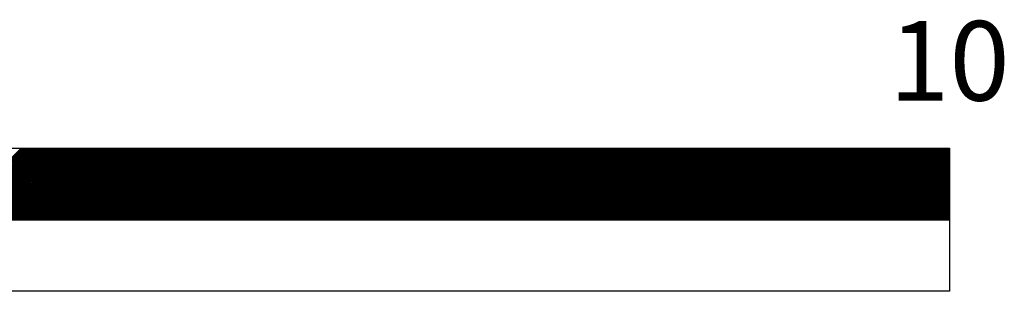
# Model space of a CAD drawing. Extents: x 0 to 1622, y -348 to 1059.
# Drawn here: x 1271 to 1333, y 67 to 84 of the extents above; entities that cross this region are included whole.
import ezdxf
from ezdxf.enums import TextEntityAlignment as Align

# ---------------------------------------------------------------- set-up
doc = ezdxf.new("R2010")
doc.units = 0
doc.header["$LTSCALE"] = 48
doc.header["$MEASUREMENT"] = 0
doc.layers.get('0').update_dxf_attribs({"linetype": 'CONTINUOUS'})
doc.layers.add('CARTOUCHE', color=7, linetype='CONTINUOUS')
doc.layers.add('TEXTE-CARTOUCHE', color=250, linetype='CONTINUOUS')
doc.styles.add('ROMANS', font='romans.shx', dxfattribs={"height": 4})

# ---------------------------------------------------------------- blocks, each defined once
blk = doc.blocks.new('*X79')
at = {"color": 0}
for p, q in [((1269.775, 71.76), (1274.233, 76.218)), ((1269.775, 71.848), (1274.145, 76.218)), ((1269.775, 71.936), (1274.057, 76.218)), ((1269.775, 72.025), (1273.968, 76.218)), ((1269.775, 72.113), (1273.88, 76.218)), ((1269.775, 72.202), (1273.792, 76.218)), ((1269.775, 72.29), (1273.703, 76.218)), ((1269.775, 72.378), (1273.615, 76.218)), ((1269.775, 72.467), (1273.526, 76.218)), ((1269.775, 72.555), (1273.438, 76.218)), ((1269.775, 72.643), (1273.35, 76.218)), ((1269.775, 72.732), (1273.261, 76.218)), ((1269.775, 72.82), (1273.173, 76.218)), ((1269.775, 72.909), (1273.084, 76.218)), ((1269.775, 72.997), (1272.996, 76.218)), ((1269.775, 73.085), (1272.908, 76.218)), ((1269.775, 73.174), (1272.819, 76.218)), ((1269.775, 73.262), (1272.731, 76.218)), ((1269.775, 73.351), (1272.642, 76.218)), ((1269.775, 73.439), (1272.554, 76.218)), ((1269.775, 73.527), (1272.466, 76.218)), ((1269.775, 73.616), (1272.377, 76.218)), ((1269.775, 73.704), (1272.289, 76.218)), ((1269.775, 73.793), (1272.201, 76.218)), ((1269.775, 73.881), (1272.112, 76.218)), ((1269.775, 73.969), (1272.024, 76.218)), ((1269.775, 74.058), (1271.935, 76.218)), ((1269.775, 74.146), (1271.847, 76.218)), ((1269.775, 74.234), (1271.759, 76.218)), ((1269.775, 74.323), (1271.67, 76.218)), ((1269.775, 74.411), (1271.582, 76.218)), ((1269.775, 74.5), (1271.493, 76.218)), ((1269.775, 74.588), (1271.405, 76.218)), ((1269.822, 71.718), (1274.322, 76.218)), ((1269.91, 71.718), (1274.41, 76.218)), ((1269.999, 71.718), (1274.499, 76.218)), ((1270.087, 71.718), (1274.587, 76.218)), ((1270.175, 71.718), (1274.675, 76.218)), ((1270.264, 71.718), (1274.764, 76.218)), ((1270.352, 71.718), (1274.852, 76.218)), ((1270.441, 71.718), (1274.941, 76.218)), ((1270.529, 71.718), (1275.029, 76.218)), ((1270.617, 71.718), (1275.117, 76.218)), ((1270.706, 71.718), (1275.206, 76.218)), ((1270.794, 71.718), (1275.294, 76.218)), ((1270.882, 71.718), (1275.382, 76.218)), ((1270.971, 71.718), (1275.471, 76.218)), ((1271.059, 71.718), (1275.559, 76.218)), ((1271.148, 71.718), (1275.648, 76.218)), ((1271.236, 71.718), (1275.736, 76.218)), ((1271.324, 71.718), (1275.824, 76.218)), ((1271.413, 71.718), (1275.913, 76.218)), ((1271.501, 71.718), (1276.001, 76.218)), ((1271.59, 71.718), (1276.09, 76.218)), ((1271.678, 71.718), (1276.178, 76.218)), ((1271.766, 71.718), (1276.266, 76.218)), ((1271.855, 71.718), (1276.355, 76.218)), ((1271.943, 71.718), (1276.443, 76.218)), ((1272.032, 71.718), (1276.532, 76.218)), ((1272.12, 71.718), (1276.62, 76.218)), ((1272.208, 71.718), (1276.708, 76.218)), ((1272.297, 71.718), (1276.797, 76.218)), ((1272.385, 71.718), (1276.885, 76.218)), ((1272.473, 71.718), (1276.973, 76.218)), ((1272.562, 71.718), (1277.062, 76.218)), ((1272.65, 71.718), (1277.15, 76.218)), ((1272.739, 71.718), (1277.239, 76.218)), ((1272.827, 71.718), (1277.327, 76.218)), ((1272.915, 71.718), (1277.415, 76.218)), ((1273.004, 71.718), (1277.504, 76.218)), ((1273.092, 71.718), (1277.592, 76.218)), ((1273.181, 71.718), (1277.681, 76.218)), ((1273.269, 71.718), (1277.769, 76.218)), ((1273.357, 71.718), (1277.857, 76.218)), ((1273.446, 71.718), (1277.946, 76.218)), ((1273.534, 71.718), (1278.034, 76.218)), ((1273.623, 71.718), (1278.123, 76.218)), ((1273.711, 71.718), (1278.211, 76.218)), ((1273.799, 71.718), (1278.299, 76.218)), ((1273.888, 71.718), (1278.388, 76.218)), ((1273.976, 71.718), (1278.476, 76.218)), ((1274.064, 71.718), (1278.564, 76.218)), ((1274.153, 71.718), (1278.653, 76.218)), ((1274.241, 71.718), (1278.741, 76.218)), ((1274.33, 71.718), (1278.83, 76.218)), ((1274.418, 71.718), (1278.918, 76.218)), ((1274.506, 71.718), (1279.006, 76.218)), ((1274.595, 71.718), (1279.095, 76.218)), ((1274.683, 71.718), (1279.183, 76.218)), ((1274.772, 71.718), (1279.272, 76.218)), ((1274.86, 71.718), (1279.36, 76.218)), ((1274.948, 71.718), (1279.448, 76.218)), ((1275.037, 71.718), (1279.537, 76.218)), ((1275.125, 71.718), (1279.625, 76.218)), ((1275.214, 71.718), (1279.714, 76.218)), ((1275.302, 71.718), (1279.802, 76.218)), ((1275.39, 71.718), (1279.89, 76.218)), ((1275.479, 71.718), (1279.979, 76.218)), ((1275.567, 71.718), (1280.067, 76.218)), ((1275.655, 71.718), (1280.155, 76.218)), ((1275.744, 71.718), (1280.244, 76.218)), ((1275.832, 71.718), (1280.332, 76.218)), ((1275.921, 71.718), (1280.421, 76.218)), ((1276.009, 71.718), (1280.509, 76.218)), ((1276.097, 71.718), (1280.597, 76.218)), ((1276.186, 71.718), (1280.686, 76.218)), ((1276.274, 71.718), (1280.774, 76.218)), ((1276.363, 71.718), (1280.863, 76.218)), ((1276.451, 71.718), (1280.951, 76.218)), ((1276.539, 71.718), (1281.039, 76.218)), ((1276.628, 71.718), (1281.128, 76.218)), ((1276.716, 71.718), (1281.216, 76.218)), ((1276.805, 71.718), (1281.305, 76.218)), ((1276.893, 71.718), (1281.393, 76.218)), ((1276.981, 71.718), (1281.481, 76.218)), ((1277.07, 71.718), (1281.57, 76.218)), ((1277.158, 71.718), (1281.658, 76.218)), ((1277.246, 71.718), (1281.746, 76.218)), ((1277.335, 71.718), (1281.835, 76.218)), ((1277.423, 71.718), (1281.923, 76.218)), ((1277.512, 71.718), (1282.012, 76.218)), ((1277.6, 71.718), (1282.1, 76.218)), ((1277.688, 71.718), (1282.188, 76.218)), ((1277.777, 71.718), (1282.277, 76.218)), ((1277.865, 71.718), (1282.365, 76.218)), ((1277.954, 71.718), (1282.454, 76.218)), ((1278.042, 71.718), (1282.542, 76.218)), ((1278.13, 71.718), (1282.63, 76.218)), ((1278.219, 71.718), (1282.719, 76.218)), ((1278.307, 71.718), (1282.807, 76.218)), ((1278.396, 71.718), (1282.896, 76.218)), ((1278.484, 71.718), (1282.984, 76.218)), ((1278.572, 71.718), (1283.072, 76.218)), ((1278.661, 71.718), (1283.161, 76.218)), ((1278.749, 71.718), (1283.249, 76.218)), ((1278.837, 71.718), (1283.337, 76.218)), ((1278.926, 71.718), (1283.426, 76.218)), ((1279.014, 71.718), (1283.514, 76.218)), ((1279.103, 71.718), (1283.603, 76.218)), ((1279.191, 71.718), (1283.691, 76.218)), ((1279.279, 71.718), (1283.779, 76.218)), ((1279.368, 71.718), (1283.868, 76.218)), ((1279.456, 71.718), (1283.956, 76.218)), ((1279.545, 71.718), (1284.045, 76.218)), ((1279.633, 71.718), (1284.133, 76.218)), ((1279.721, 71.718), (1284.221, 76.218)), ((1279.81, 71.718), (1284.31, 76.218)), ((1279.898, 71.718), (1284.398, 76.218)), ((1279.986, 71.718), (1284.486, 76.218)), ((1280.075, 71.718), (1284.575, 76.218)), ((1280.163, 71.718), (1284.663, 76.218)), ((1280.252, 71.718), (1284.752, 76.218)), ((1280.34, 71.718), (1284.84, 76.218)), ((1280.428, 71.718), (1284.928, 76.218)), ((1280.517, 71.718), (1285.017, 76.218)), ((1280.605, 71.718), (1285.105, 76.218)), ((1280.694, 71.718), (1285.194, 76.218)), ((1280.782, 71.718), (1285.282, 76.218)), ((1280.87, 71.718), (1285.37, 76.218)), ((1280.959, 71.718), (1285.459, 76.218)), ((1281.047, 71.718), (1285.547, 76.218)), ((1281.136, 71.718), (1285.636, 76.218)), ((1281.224, 71.718), (1285.724, 76.218)), ((1281.312, 71.718), (1285.812, 76.218)), ((1281.401, 71.718), (1285.901, 76.218)), ((1281.489, 71.718), (1285.989, 76.218)), ((1281.577, 71.718), (1286.077, 76.218)), ((1281.666, 71.718), (1286.166, 76.218)), ((1281.754, 71.718), (1286.254, 76.218)), ((1281.843, 71.718), (1286.343, 76.218)), ((1281.931, 71.718), (1286.431, 76.218)), ((1282.019, 71.718), (1286.519, 76.218)), ((1282.108, 71.718), (1286.608, 76.218)), ((1282.196, 71.718), (1286.696, 76.218)), ((1282.285, 71.718), (1286.785, 76.218)), ((1282.373, 71.718), (1286.873, 76.218)), ((1282.461, 71.718), (1286.961, 76.218)), ((1282.55, 71.718), (1287.05, 76.218)), ((1282.638, 71.718), (1287.138, 76.218)), ((1282.727, 71.718), (1287.227, 76.218)), ((1282.815, 71.718), (1287.315, 76.218)), ((1282.903, 71.718), (1287.403, 76.218)), ((1282.992, 71.718), (1287.492, 76.218)), ((1283.08, 71.718), (1287.58, 76.218)), ((1283.168, 71.718), (1287.668, 76.218)), ((1283.257, 71.718), (1287.757, 76.218)), ((1283.345, 71.718), (1287.845, 76.218)), ((1283.434, 71.718), (1287.934, 76.218)), ((1283.522, 71.718), (1288.022, 76.218)), ((1283.61, 71.718), (1288.11, 76.218)), ((1283.699, 71.718), (1288.199, 76.218)), ((1283.787, 71.718), (1288.287, 76.218)), ((1283.876, 71.718), (1288.376, 76.218)), ((1283.964, 71.718), (1288.464, 76.218)), ((1284.052, 71.718), (1288.552, 76.218)), ((1284.141, 71.718), (1288.641, 76.218)), ((1284.229, 71.718), (1288.729, 76.218)), ((1284.318, 71.718), (1288.818, 76.218)), ((1284.406, 71.718), (1288.906, 76.218)), ((1284.494, 71.718), (1288.994, 76.218)), ((1284.583, 71.718), (1289.083, 76.218)), ((1284.671, 71.718), (1289.171, 76.218)), ((1284.759, 71.718), (1289.259, 76.218)), ((1284.848, 71.718), (1289.348, 76.218)), ((1284.936, 71.718), (1289.436, 76.218)), ((1285.025, 71.718), (1289.525, 76.218)), ((1285.113, 71.718), (1289.613, 76.218)), ((1285.201, 71.718), (1289.701, 76.218)), ((1285.29, 71.718), (1289.79, 76.218)), ((1285.378, 71.718), (1289.878, 76.218)), ((1285.467, 71.718), (1289.967, 76.218)), ((1285.555, 71.718), (1290.055, 76.218)), ((1285.643, 71.718), (1290.143, 76.218)), ((1285.732, 71.718), (1290.232, 76.218)), ((1285.82, 71.718), (1290.32, 76.218)), ((1285.909, 71.718), (1290.409, 76.218)), ((1285.997, 71.718), (1290.497, 76.218)), ((1286.085, 71.718), (1290.585, 76.218)), ((1286.174, 71.718), (1290.674, 76.218)), ((1286.262, 71.718), (1290.762, 76.218)), ((1286.35, 71.718), (1290.85, 76.218)), ((1286.439, 71.718), (1290.939, 76.218)), ((1286.527, 71.718), (1291.027, 76.218)), ((1286.616, 71.718), (1291.116, 76.218)), ((1286.704, 71.718), (1291.204, 76.218)), ((1286.792, 71.718), (1291.292, 76.218)), ((1286.881, 71.718), (1291.381, 76.218)), ((1286.969, 71.718), (1291.469, 76.218)), ((1287.058, 71.718), (1291.558, 76.218)), ((1287.146, 71.718), (1291.646, 76.218)), ((1287.234, 71.718), (1291.734, 76.218)), ((1287.323, 71.718), (1291.823, 76.218)), ((1287.411, 71.718), (1291.911, 76.218)), ((1287.5, 71.718), (1292, 76.218)), ((1287.588, 71.718), (1292.088, 76.218)), ((1287.676, 71.718), (1292.176, 76.218)), ((1287.765, 71.718), (1292.265, 76.218)), ((1287.853, 71.718), (1292.353, 76.218)), ((1287.941, 71.718), (1292.441, 76.218)), ((1288.03, 71.718), (1292.53, 76.218)), ((1288.118, 71.718), (1292.618, 76.218)), ((1288.207, 71.718), (1292.707, 76.218)), ((1288.295, 71.718), (1292.795, 76.218)), ((1288.383, 71.718), (1292.883, 76.218)), ((1288.472, 71.718), (1292.972, 76.218)), ((1288.56, 71.718), (1293.06, 76.218)), ((1288.649, 71.718), (1293.149, 76.218)), ((1288.737, 71.718), (1293.237, 76.218)), ((1288.825, 71.718), (1293.325, 76.218)), ((1288.914, 71.718), (1293.414, 76.218)), ((1289.002, 71.718), (1293.502, 76.218)), ((1289.09, 71.718), (1293.59, 76.218)), ((1289.179, 71.718), (1293.679, 76.218)), ((1289.267, 71.718), (1293.767, 76.218)), ((1289.356, 71.718), (1293.856, 76.218)), ((1289.444, 71.718), (1293.944, 76.218)), ((1289.532, 71.718), (1294.032, 76.218)), ((1289.621, 71.718), (1294.121, 76.218)), ((1289.709, 71.718), (1294.209, 76.218)), ((1289.798, 71.718), (1294.298, 76.218)), ((1289.886, 71.718), (1294.386, 76.218)), ((1289.974, 71.718), (1294.474, 76.218)), ((1290.063, 71.718), (1294.563, 76.218)), ((1290.151, 71.718), (1294.651, 76.218)), ((1290.24, 71.718), (1294.74, 76.218)), ((1290.328, 71.718), (1294.828, 76.218)), ((1290.416, 71.718), (1294.916, 76.218)), ((1290.505, 71.718), (1295.005, 76.218)), ((1290.593, 71.718), (1295.093, 76.218)), ((1290.681, 71.718), (1295.181, 76.218)), ((1290.77, 71.718), (1295.27, 76.218)), ((1290.858, 71.718), (1295.358, 76.218)), ((1290.947, 71.718), (1295.447, 76.218)), ((1291.035, 71.718), (1295.535, 76.218)), ((1291.123, 71.718), (1295.623, 76.218)), ((1291.212, 71.718), (1295.712, 76.218)), ((1291.3, 71.718), (1295.8, 76.218)), ((1291.389, 71.718), (1295.889, 76.218)), ((1291.477, 71.718), (1295.977, 76.218)), ((1291.565, 71.718), (1296.065, 76.218)), ((1291.654, 71.718), (1296.154, 76.218)), ((1291.742, 71.718), (1296.242, 76.218)), ((1291.831, 71.718), (1296.331, 76.218)), ((1291.919, 71.718), (1296.419, 76.218)), ((1292.007, 71.718), (1296.507, 76.218)), ((1292.096, 71.718), (1296.596, 76.218)), ((1292.184, 71.718), (1296.684, 76.218)), ((1292.272, 71.718), (1296.772, 76.218)), ((1292.361, 71.718), (1296.861, 76.218)), ((1292.449, 71.718), (1296.949, 76.218)), ((1292.538, 71.718), (1297.038, 76.218)), ((1292.626, 71.718), (1297.126, 76.218)), ((1292.714, 71.718), (1297.214, 76.218)), ((1292.803, 71.718), (1297.303, 76.218)), ((1292.891, 71.718), (1297.391, 76.218)), ((1292.98, 71.718), (1297.48, 76.218)), ((1293.068, 71.718), (1297.568, 76.218)), ((1293.156, 71.718), (1297.656, 76.218)), ((1293.245, 71.718), (1297.745, 76.218)), ((1293.333, 71.718), (1297.833, 76.218)), ((1293.422, 71.718), (1297.922, 76.218)), ((1293.51, 71.718), (1298.01, 76.218)), ((1293.598, 71.718), (1298.098, 76.218)), ((1293.687, 71.718), (1298.187, 76.218)), ((1293.775, 71.718), (1298.275, 76.218)), ((1293.863, 71.718), (1298.363, 76.218)), ((1293.952, 71.718), (1298.452, 76.218)), ((1294.04, 71.718), (1298.54, 76.218)), ((1294.129, 71.718), (1298.629, 76.218)), ((1294.217, 71.718), (1298.717, 76.218)), ((1294.305, 71.718), (1298.805, 76.218)), ((1294.394, 71.718), (1298.894, 76.218)), ((1294.482, 71.718), (1298.982, 76.218)), ((1294.571, 71.718), (1299.071, 76.218)), ((1294.659, 71.718), (1299.159, 76.218)), ((1294.747, 71.718), (1299.247, 76.218)), ((1294.836, 71.718), (1299.336, 76.218)), ((1294.924, 71.718), (1299.424, 76.218)), ((1295.013, 71.718), (1299.513, 76.218)), ((1295.101, 71.718), (1299.601, 76.218)), ((1295.189, 71.718), (1299.689, 76.218)), ((1295.278, 71.718), (1299.778, 76.218)), ((1295.366, 71.718), (1299.866, 76.218)), ((1295.454, 71.718), (1299.954, 76.218)), ((1295.543, 71.718), (1300.043, 76.218)), ((1295.631, 71.718), (1300.131, 76.218)), ((1295.72, 71.718), (1300.22, 76.218)), ((1295.808, 71.718), (1300.308, 76.218)), ((1295.896, 71.718), (1300.396, 76.218)), ((1295.985, 71.718), (1300.485, 76.218)), ((1296.073, 71.718), (1300.573, 76.218)), ((1296.162, 71.718), (1300.662, 76.218)), ((1296.25, 71.718), (1300.75, 76.218)), ((1296.338, 71.718), (1300.838, 76.218)), ((1296.427, 71.718), (1300.927, 76.218)), ((1296.515, 71.718), (1301.015, 76.218)), ((1296.604, 71.718), (1301.104, 76.218)), ((1296.692, 71.718), (1301.192, 76.218)), ((1296.78, 71.718), (1301.28, 76.218)), ((1296.869, 71.718), (1301.369, 76.218)), ((1296.957, 71.718), (1301.457, 76.218)), ((1297.045, 71.718), (1301.545, 76.218)), ((1297.134, 71.718), (1301.634, 76.218)), ((1297.222, 71.718), (1301.722, 76.218)), ((1297.311, 71.718), (1301.811, 76.218)), ((1297.399, 71.718), (1301.899, 76.218)), ((1297.487, 71.718), (1301.987, 76.218)), ((1297.576, 71.718), (1302.076, 76.218)), ((1297.664, 71.718), (1302.164, 76.218)), ((1297.753, 71.718), (1302.253, 76.218)), ((1297.841, 71.718), (1302.341, 76.218)), ((1297.929, 71.718), (1302.429, 76.218)), ((1298.018, 71.718), (1302.518, 76.218)), ((1298.106, 71.718), (1302.606, 76.218)), ((1298.194, 71.718), (1302.694, 76.218)), ((1298.283, 71.718), (1302.783, 76.218)), ((1298.371, 71.718), (1302.871, 76.218)), ((1298.46, 71.718), (1302.96, 76.218)), ((1298.548, 71.718), (1303.048, 76.218)), ((1298.636, 71.718), (1303.136, 76.218)), ((1298.725, 71.718), (1303.225, 76.218)), ((1298.813, 71.718), (1303.313, 76.218)), ((1298.902, 71.718), (1303.402, 76.218)), ((1298.99, 71.718), (1303.49, 76.218)), ((1299.078, 71.718), (1303.578, 76.218)), ((1299.167, 71.718), (1303.667, 76.218)), ((1299.255, 71.718), (1303.755, 76.218)), ((1299.344, 71.718), (1303.844, 76.218)), ((1299.432, 71.718), (1303.932, 76.218)), ((1299.52, 71.718), (1304.02, 76.218)), ((1299.609, 71.718), (1304.109, 76.218)), ((1299.697, 71.718), (1304.197, 76.218)), ((1299.785, 71.718), (1304.285, 76.218)), ((1299.874, 71.718), (1304.374, 76.218)), ((1299.962, 71.718), (1304.462, 76.218)), ((1300.051, 71.718), (1304.551, 76.218)), ((1300.139, 71.718), (1304.639, 76.218)), ((1300.227, 71.718), (1304.727, 76.218)), ((1300.316, 71.718), (1304.816, 76.218)), ((1300.404, 71.718), (1304.904, 76.218)), ((1300.493, 71.718), (1304.993, 76.218)), ((1300.581, 71.718), (1305.081, 76.218)), ((1300.669, 71.718), (1305.169, 76.218)), ((1300.758, 71.718), (1305.258, 76.218)), ((1300.846, 71.718), (1305.346, 76.218)), ((1300.935, 71.718), (1305.435, 76.218)), ((1301.023, 71.718), (1305.523, 76.218)), ((1301.111, 71.718), (1305.611, 76.218)), ((1301.2, 71.718), (1305.7, 76.218)), ((1301.288, 71.718), (1305.788, 76.218)), ((1301.376, 71.718), (1305.876, 76.218)), ((1301.465, 71.718), (1305.965, 76.218)), ((1301.553, 71.718), (1306.053, 76.218)), ((1301.642, 71.718), (1306.142, 76.218)), ((1301.73, 71.718), (1306.23, 76.218)), ((1301.818, 71.718), (1306.318, 76.218)), ((1301.907, 71.718), (1306.407, 76.218)), ((1301.995, 71.718), (1306.495, 76.218)), ((1302.084, 71.718), (1306.584, 76.218)), ((1302.172, 71.718), (1306.672, 76.218)), ((1302.26, 71.718), (1306.76, 76.218)), ((1302.349, 71.718), (1306.849, 76.218)), ((1302.437, 71.718), (1306.937, 76.218)), ((1302.526, 71.718), (1307.026, 76.218)), ((1302.614, 71.718), (1307.114, 76.218)), ((1302.702, 71.718), (1307.202, 76.218)), ((1302.791, 71.718), (1307.291, 76.218)), ((1302.879, 71.718), (1307.379, 76.218)), ((1302.967, 71.718), (1307.467, 76.218)), ((1303.056, 71.718), (1307.556, 76.218)), ((1303.144, 71.718), (1307.644, 76.218)), ((1303.233, 71.718), (1307.733, 76.218)), ((1303.321, 71.718), (1307.821, 76.218)), ((1303.409, 71.718), (1307.909, 76.218)), ((1303.498, 71.718), (1307.998, 76.218)), ((1303.586, 71.718), (1308.086, 76.218)), ((1303.675, 71.718), (1308.175, 76.218)), ((1303.763, 71.718), (1308.263, 76.218)), ((1303.851, 71.718), (1308.351, 76.218)), ((1303.94, 71.718), (1308.44, 76.218)), ((1304.028, 71.718), (1308.528, 76.218)), ((1304.117, 71.718), (1308.617, 76.218)), ((1304.205, 71.718), (1308.705, 76.218)), ((1304.293, 71.718), (1308.793, 76.218)), ((1304.382, 71.718), (1308.882, 76.218)), ((1304.47, 71.718), (1308.97, 76.218)), ((1304.558, 71.718), (1309.058, 76.218)), ((1304.647, 71.718), (1309.147, 76.218)), ((1304.735, 71.718), (1309.235, 76.218)), ((1304.824, 71.718), (1309.324, 76.218)), ((1304.912, 71.718), (1309.412, 76.218)), ((1305, 71.718), (1309.5, 76.218)), ((1305.089, 71.718), (1309.589, 76.218)), ((1305.177, 71.718), (1309.677, 76.218)), ((1305.266, 71.718), (1309.766, 76.218)), ((1305.354, 71.718), (1309.854, 76.218)), ((1305.442, 71.718), (1309.942, 76.218)), ((1305.531, 71.718), (1310.031, 76.218)), ((1305.619, 71.718), (1310.119, 76.218)), ((1305.708, 71.718), (1310.208, 76.218)), ((1305.796, 71.718), (1310.296, 76.218)), ((1305.884, 71.718), (1310.384, 76.218)), ((1305.973, 71.718), (1310.473, 76.218)), ((1306.061, 71.718), (1310.561, 76.218)), ((1306.149, 71.718), (1310.649, 76.218)), ((1306.238, 71.718), (1310.738, 76.218)), ((1306.326, 71.718), (1310.826, 76.218)), ((1306.415, 71.718), (1310.915, 76.218)), ((1306.503, 71.718), (1311.003, 76.218)), ((1306.591, 71.718), (1311.091, 76.218)), ((1306.68, 71.718), (1311.18, 76.218)), ((1306.768, 71.718), (1311.268, 76.218)), ((1306.857, 71.718), (1311.357, 76.218)), ((1306.945, 71.718), (1311.445, 76.218)), ((1307.033, 71.718), (1311.533, 76.218)), ((1307.122, 71.718), (1311.622, 76.218)), ((1307.21, 71.718), (1311.71, 76.218)), ((1307.298, 71.718), (1311.798, 76.218)), ((1307.387, 71.718), (1311.887, 76.218)), ((1307.475, 71.718), (1311.975, 76.218)), ((1307.564, 71.718), (1312.064, 76.218)), ((1307.652, 71.718), (1312.152, 76.218)), ((1307.74, 71.718), (1312.24, 76.218)), ((1307.829, 71.718), (1312.329, 76.218)), ((1307.917, 71.718), (1312.417, 76.218)), ((1308.006, 71.718), (1312.506, 76.218)), ((1308.094, 71.718), (1312.594, 76.218)), ((1308.182, 71.718), (1312.682, 76.218)), ((1308.271, 71.718), (1312.771, 76.218)), ((1308.359, 71.718), (1312.859, 76.218)), ((1308.448, 71.718), (1312.948, 76.218)), ((1308.536, 71.718), (1313.036, 76.218)), ((1308.624, 71.718), (1313.124, 76.218)), ((1308.713, 71.718), (1313.213, 76.218)), ((1308.801, 71.718), (1313.301, 76.218)), ((1308.889, 71.718), (1313.389, 76.218)), ((1308.978, 71.718), (1313.478, 76.218)), ((1309.066, 71.718), (1313.566, 76.218)), ((1309.155, 71.718), (1313.655, 76.218)), ((1309.243, 71.718), (1313.743, 76.218)), ((1309.331, 71.718), (1313.831, 76.218)), ((1309.42, 71.718), (1313.92, 76.218)), ((1309.508, 71.718), (1314.008, 76.218)), ((1309.597, 71.718), (1314.097, 76.218)), ((1309.685, 71.718), (1314.185, 76.218)), ((1309.773, 71.718), (1314.273, 76.218)), ((1309.862, 71.718), (1314.362, 76.218)), ((1309.95, 71.718), (1314.45, 76.218)), ((1310.039, 71.718), (1314.539, 76.218)), ((1310.127, 71.718), (1314.627, 76.218)), ((1310.215, 71.718), (1314.715, 76.218)), ((1310.304, 71.718), (1314.804, 76.218)), ((1310.392, 71.718), (1314.892, 76.218)), ((1310.48, 71.718), (1314.98, 76.218)), ((1310.569, 71.718), (1315.069, 76.218)), ((1310.657, 71.718), (1315.157, 76.218)), ((1310.746, 71.718), (1315.246, 76.218)), ((1310.834, 71.718), (1315.334, 76.218)), ((1310.922, 71.718), (1315.422, 76.218)), ((1311.011, 71.718), (1315.511, 76.218)), ((1311.099, 71.718), (1315.599, 76.218)), ((1311.188, 71.718), (1315.688, 76.218)), ((1311.276, 71.718), (1315.776, 76.218)), ((1311.364, 71.718), (1315.864, 76.218)), ((1311.453, 71.718), (1315.953, 76.218)), ((1311.541, 71.718), (1316.041, 76.218)), ((1311.63, 71.718), (1316.13, 76.218)), ((1311.718, 71.718), (1316.218, 76.218)), ((1311.806, 71.718), (1316.306, 76.218)), ((1311.895, 71.718), (1316.395, 76.218)), ((1311.983, 71.718), (1316.483, 76.218)), ((1312.071, 71.718), (1316.571, 76.218)), ((1312.16, 71.718), (1316.66, 76.218)), ((1312.248, 71.718), (1316.748, 76.218)), ((1312.337, 71.718), (1316.837, 76.218)), ((1312.425, 71.718), (1316.925, 76.218)), ((1312.513, 71.718), (1317.013, 76.218)), ((1312.602, 71.718), (1317.102, 76.218)), ((1312.69, 71.718), (1317.19, 76.218)), ((1312.779, 71.718), (1317.279, 76.218)), ((1312.867, 71.718), (1317.367, 76.218)), ((1312.955, 71.718), (1317.455, 76.218)), ((1313.044, 71.718), (1317.544, 76.218)), ((1313.132, 71.718), (1317.632, 76.218)), ((1313.221, 71.718), (1317.721, 76.218)), ((1313.309, 71.718), (1317.809, 76.218)), ((1313.397, 71.718), (1317.897, 76.218)), ((1313.486, 71.718), (1317.986, 76.218)), ((1313.574, 71.718), (1318.074, 76.218)), ((1313.662, 71.718), (1318.162, 76.218)), ((1313.751, 71.718), (1318.251, 76.218)), ((1313.839, 71.718), (1318.339, 76.218)), ((1313.928, 71.718), (1318.428, 76.218)), ((1314.016, 71.718), (1318.516, 76.218)), ((1314.104, 71.718), (1318.604, 76.218)), ((1314.193, 71.718), (1318.693, 76.218)), ((1314.281, 71.718), (1318.781, 76.218)), ((1314.37, 71.718), (1318.87, 76.218)), ((1314.458, 71.718), (1318.958, 76.218)), ((1314.546, 71.718), (1319.046, 76.218)), ((1314.635, 71.718), (1319.135, 76.218)), ((1314.723, 71.718), (1319.223, 76.218)), ((1314.812, 71.718), (1319.312, 76.218)), ((1314.9, 71.718), (1319.4, 76.218)), ((1314.988, 71.718), (1319.488, 76.218)), ((1315.077, 71.718), (1319.577, 76.218)), ((1315.165, 71.718), (1319.665, 76.218)), ((1315.253, 71.718), (1319.753, 76.218)), ((1315.342, 71.718), (1319.842, 76.218)), ((1315.43, 71.718), (1319.93, 76.218)), ((1315.519, 71.718), (1320.019, 76.218)), ((1315.607, 71.718), (1320.107, 76.218)), ((1315.695, 71.718), (1320.195, 76.218)), ((1315.784, 71.718), (1320.284, 76.218)), ((1315.872, 71.718), (1320.372, 76.218)), ((1315.961, 71.718), (1320.461, 76.218)), ((1316.049, 71.718), (1320.549, 76.218)), ((1316.137, 71.718), (1320.637, 76.218)), ((1316.226, 71.718), (1320.726, 76.218)), ((1316.314, 71.718), (1320.814, 76.218)), ((1316.402, 71.718), (1320.902, 76.218)), ((1316.491, 71.718), (1320.991, 76.218)), ((1316.579, 71.718), (1321.079, 76.218)), ((1316.668, 71.718), (1321.168, 76.218)), ((1316.756, 71.718), (1321.256, 76.218)), ((1316.844, 71.718), (1321.344, 76.218)), ((1316.933, 71.718), (1321.433, 76.218)), ((1317.021, 71.718), (1321.521, 76.218)), ((1317.11, 71.718), (1321.61, 76.218)), ((1317.198, 71.718), (1321.698, 76.218)), ((1317.286, 71.718), (1321.786, 76.218)), ((1317.375, 71.718), (1321.875, 76.218)), ((1317.463, 71.718), (1321.963, 76.218)), ((1317.552, 71.718), (1322.052, 76.218)), ((1317.64, 71.718), (1322.14, 76.218)), ((1317.728, 71.718), (1322.228, 76.218)), ((1317.817, 71.718), (1322.317, 76.218)), ((1317.905, 71.718), (1322.405, 76.218)), ((1317.993, 71.718), (1322.493, 76.218)), ((1318.082, 71.718), (1322.582, 76.218)), ((1318.17, 71.718), (1322.67, 76.218)), ((1318.259, 71.718), (1322.759, 76.218)), ((1318.347, 71.718), (1322.847, 76.218)), ((1318.435, 71.718), (1322.935, 76.218)), ((1318.524, 71.718), (1323.024, 76.218)), ((1318.612, 71.718), (1323.112, 76.218)), ((1318.701, 71.718), (1323.201, 76.218)), ((1318.789, 71.718), (1323.289, 76.218)), ((1318.877, 71.718), (1323.377, 76.218)), ((1318.966, 71.718), (1323.466, 76.218)), ((1319.054, 71.718), (1323.554, 76.218)), ((1319.143, 71.718), (1323.643, 76.218)), ((1319.231, 71.718), (1323.731, 76.218)), ((1319.319, 71.718), (1323.819, 76.218)), ((1319.408, 71.718), (1323.908, 76.218)), ((1319.496, 71.718), (1323.996, 76.218)), ((1319.584, 71.718), (1324.084, 76.218)), ((1319.673, 71.718), (1324.173, 76.218)), ((1319.761, 71.718), (1324.261, 76.218)), ((1319.85, 71.718), (1324.35, 76.218)), ((1319.938, 71.718), (1324.438, 76.218)), ((1320.026, 71.718), (1324.526, 76.218)), ((1320.115, 71.718), (1324.615, 76.218)), ((1320.203, 71.718), (1324.703, 76.218)), ((1320.292, 71.718), (1324.792, 76.218)), ((1320.38, 71.718), (1324.88, 76.218)), ((1320.468, 71.718), (1324.968, 76.218)), ((1320.557, 71.718), (1325.057, 76.218)), ((1320.645, 71.718), (1325.145, 76.218)), ((1320.734, 71.718), (1325.234, 76.218)), ((1320.822, 71.718), (1325.322, 76.218)), ((1320.91, 71.718), (1325.41, 76.218)), ((1320.999, 71.718), (1325.499, 76.218)), ((1321.087, 71.718), (1325.587, 76.218)), ((1321.175, 71.718), (1325.675, 76.218)), ((1321.264, 71.718), (1325.764, 76.218)), ((1321.352, 71.718), (1325.852, 76.218)), ((1321.441, 71.718), (1325.941, 76.218)), ((1321.529, 71.718), (1326.029, 76.218)), ((1321.617, 71.718), (1326.117, 76.218)), ((1321.706, 71.718), (1326.206, 76.218)), ((1321.794, 71.718), (1326.294, 76.218)), ((1321.883, 71.718), (1326.383, 76.218)), ((1321.971, 71.718), (1326.471, 76.218)), ((1322.059, 71.718), (1326.559, 76.218)), ((1322.148, 71.718), (1326.648, 76.218)), ((1322.236, 71.718), (1326.736, 76.218)), ((1322.325, 71.718), (1326.825, 76.218)), ((1322.413, 71.718), (1326.913, 76.218)), ((1322.501, 71.718), (1327.001, 76.218)), ((1322.59, 71.718), (1327.09, 76.218)), ((1322.678, 71.718), (1327.178, 76.218)), ((1322.766, 71.718), (1327.266, 76.218)), ((1322.855, 71.718), (1327.355, 76.218)), ((1322.943, 71.718), (1327.443, 76.218)), ((1323.032, 71.718), (1327.532, 76.218)), ((1323.12, 71.718), (1327.62, 76.218)), ((1323.208, 71.718), (1327.708, 76.218)), ((1323.297, 71.718), (1327.797, 76.218)), ((1323.385, 71.718), (1327.885, 76.218)), ((1323.474, 71.718), (1327.974, 76.218)), ((1323.562, 71.718), (1328.062, 76.218)), ((1323.65, 71.718), (1328.15, 76.218)), ((1323.739, 71.718), (1328.239, 76.218)), ((1323.827, 71.718), (1328.327, 76.218)), ((1323.916, 71.718), (1328.416, 76.218)), ((1324.004, 71.718), (1328.504, 76.218)), ((1324.092, 71.718), (1328.592, 76.218)), ((1324.181, 71.718), (1328.681, 76.218)), ((1324.269, 71.718), (1328.769, 76.218)), ((1324.357, 71.718), (1328.857, 76.218)), ((1324.446, 71.718), (1328.946, 76.218)), ((1324.534, 71.718), (1329.034, 76.218)), ((1324.623, 71.718), (1329.123, 76.218)), ((1324.711, 71.718), (1329.211, 76.218)), ((1324.799, 71.718), (1329.299, 76.218)), ((1324.888, 71.718), (1329.388, 76.218)), ((1324.976, 71.718), (1329.476, 76.218)), ((1325.065, 71.718), (1329.565, 76.218)), ((1325.153, 71.718), (1329.653, 76.218)), ((1325.241, 71.718), (1329.741, 76.218)), ((1325.33, 71.718), (1329.775, 76.163)), ((1325.418, 71.718), (1329.775, 76.075)), ((1325.506, 71.718), (1329.775, 75.987)), ((1325.595, 71.718), (1329.775, 75.898)), ((1325.683, 71.718), (1329.775, 75.81)), ((1325.772, 71.718), (1329.775, 75.721)), ((1325.86, 71.718), (1329.775, 75.633)), ((1325.948, 71.718), (1329.775, 75.545)), ((1326.037, 71.718), (1329.775, 75.456)), ((1326.125, 71.718), (1329.775, 75.368)), ((1326.214, 71.718), (1329.775, 75.279)), ((1326.302, 71.718), (1329.775, 75.191)), ((1326.39, 71.718), (1329.775, 75.103)), ((1326.479, 71.718), (1329.775, 75.014)), ((1326.567, 71.718), (1329.775, 74.926)), ((1326.656, 71.718), (1329.775, 74.837)), ((1326.744, 71.718), (1329.775, 74.749)), ((1326.832, 71.718), (1329.775, 74.661)), ((1326.921, 71.718), (1329.775, 74.572)), ((1327.009, 71.718), (1329.775, 74.484)), ((1327.097, 71.718), (1329.775, 74.396)), ((1327.186, 71.718), (1329.775, 74.307)), ((1327.274, 71.718), (1329.775, 74.219)), ((1327.363, 71.718), (1329.775, 74.13)), ((1327.451, 71.718), (1329.775, 74.042)), ((1327.539, 71.718), (1329.775, 73.954)), ((1327.628, 71.718), (1329.775, 73.865)), ((1327.716, 71.718), (1329.775, 73.777)), ((1327.805, 71.718), (1329.775, 73.688)), ((1327.893, 71.718), (1329.775, 73.6)), ((1327.981, 71.718), (1329.775, 73.512)), ((1328.07, 71.718), (1329.775, 73.423)), ((1328.158, 71.718), (1329.775, 73.335)), ((1328.247, 71.718), (1329.775, 73.246)), ((1328.335, 71.718), (1329.775, 73.158)), ((1328.423, 71.718), (1329.775, 73.07)), ((1328.512, 71.718), (1329.775, 72.981)), ((1328.6, 71.718), (1329.775, 72.893)), ((1328.688, 71.718), (1329.775, 72.805)), ((1328.777, 71.718), (1329.775, 72.716)), ((1328.865, 71.718), (1329.775, 72.628)), ((1328.954, 71.718), (1329.775, 72.539)), ((1329.042, 71.718), (1329.775, 72.451)), ((1329.13, 71.718), (1329.775, 72.363)), ((1329.219, 71.718), (1329.775, 72.274)), ((1329.307, 71.718), (1329.775, 72.186)), ((1329.396, 71.718), (1329.775, 72.097)), ((1329.484, 71.718), (1329.775, 72.009)), ((1329.572, 71.718), (1329.775, 71.921)), ((1329.661, 71.718), (1329.775, 71.832)), ((1329.749, 71.718), (1329.775, 71.744))]:
    blk.add_line(p, q, dxfattribs=at)

msp = doc.modelspace()

# ---------------------------------------------------------------- linework, layer by layer
at = {"layer": 'CARTOUCHE'}
msp.add_line((1209.775, 71.718), (1329.775, 71.718), dxfattribs=at)
msp.add_lwpolyline([(1209.775, 67.218), (1209.775, 76.218), (1329.775, 76.218), (1329.775, 67.218)], close=True, dxfattribs=at)

# ---------------------------------------------------------------- block references
msp.add_blockref('*X79', (0, 0), dxfattribs=at)

# ---------------------------------------------------------------- texts
at = {"layer": 'TEXTE-CARTOUCHE', "style": 'ROMANS'}
msp.add_text('10', height=5, dxfattribs=at).set_placement((1329.775, 79.218), align=Align.CENTER)

doc.saveas('drawing.dxf')
